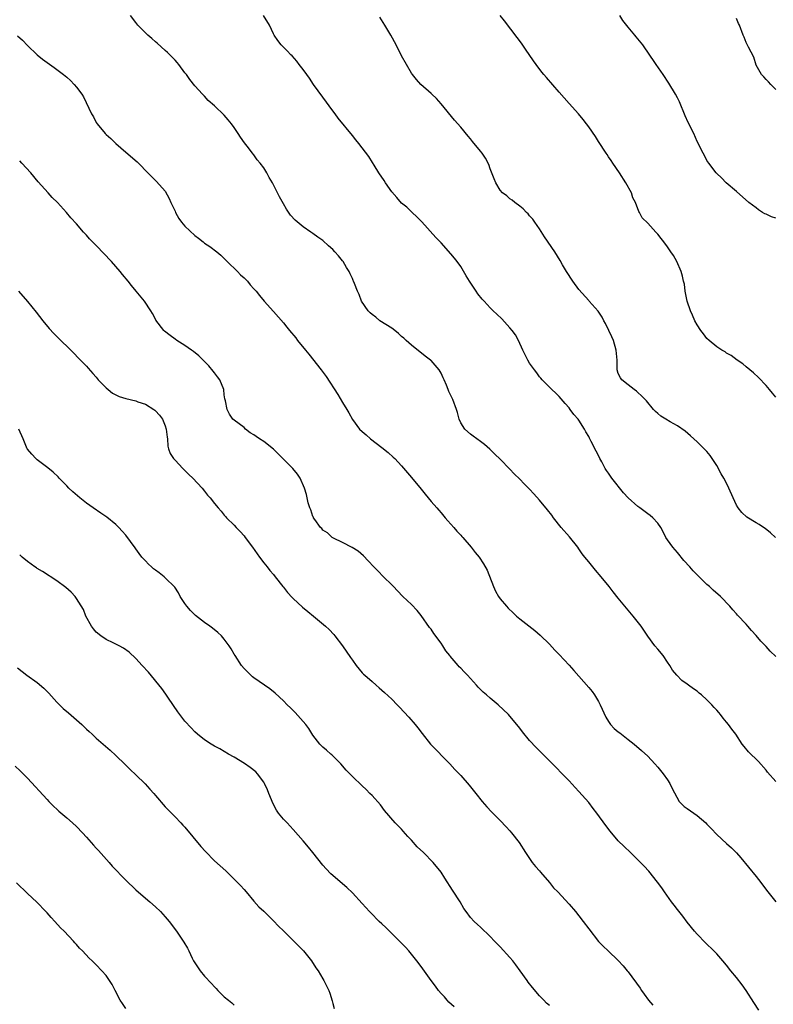
# Model space of a CAD drawing. Units: inches. Extents: x 2625000 to 2628000, y 1482000 to 1485000.
# Drawn here: x 2625303 to 2625456, y 1482660 to 1482860 of the extents above; entities that cross this region are included whole.
import ezdxf

# ---------------------------------------------------------------- set-up
doc = ezdxf.new("R2010")
doc.units = ezdxf.units.IN
doc.header["$MEASUREMENT"] = 0
doc.layers.add('LD26251482_10ft', color=60, linetype='Continuous')

msp = doc.modelspace()

# ---------------------------------------------------------------- linework, layer by layer
at = {"layer": 'LD26251482_10ft'}
for points, elevation in [([(2625457, 1482705.43), (2625455.32, 1482707.32), (2625455, 1482707.71), (2625453.46, 1482709.46), (2625453, 1482709.96), (2625451.89, 1482711), (2625451.46, 1482711.46), (2625450.54, 1482712.54), (2625450.17, 1482713), (2625448.84, 1482715), (2625448.05, 1482716.05), (2625447.38, 1482717), (2625447, 1482717.49), (2625446.31, 1482718.31), (2625445.77, 1482719), (2625445.41, 1482719.41), (2625445, 1482719.91), (2625444.48, 1482720.48), (2625444.02, 1482721), (2625443, 1482722.01), (2625441.89, 1482723), (2625441.39, 1482723.39), (2625441, 1482723.75), (2625440.25, 1482724.25), (2625439.25, 1482725), (2625439, 1482725.22), (2625437.93, 1482725.93), (2625436.88, 1482727), (2625436.02, 1482728.02), (2625435.49, 1482729), (2625435, 1482729.64), (2625434.11, 1482731), (2625433, 1482732.28), (2625432.41, 1482733), (2625431, 1482734.92), (2625430.18, 1482736.18), (2625429.62, 1482737), (2625428.04, 1482739), (2625426.65, 1482740.65), (2625425, 1482742.66), (2625423.95, 1482743.95), (2625423.13, 1482745), (2625421.49, 1482747), (2625420.34, 1482748.34), (2625419, 1482750.01), (2625418.23, 1482751), (2625417.68, 1482751.68), (2625417, 1482752.67), (2625416.75, 1482753), (2625415.09, 1482755.09), (2625413.41, 1482757), (2625411.84, 1482759), (2625411.49, 1482759.49), (2625410.61, 1482760.61), (2625409, 1482762.56), (2625407.86, 1482763.86), (2625407, 1482764.79), (2625405.89, 1482765.89), (2625405, 1482766.82), (2625403.87, 1482767.87), (2625403, 1482768.87), (2625401, 1482770.9), (2625399.91, 1482771.91), (2625398.91, 1482772.91), (2625397.85, 1482773.85), (2625397, 1482774.5), (2625396.29, 1482775), (2625395.56, 1482775.56), (2625395, 1482775.96), (2625393.84, 1482777), (2625393, 1482778.25), (2625392.66, 1482779), (2625392.33, 1482780.33), (2625392.12, 1482781), (2625391.39, 1482783), (2625391.25, 1482783.25), (2625391, 1482783.79), (2625390.6, 1482784.6), (2625390.43, 1482785), (2625390.09, 1482785.91), (2625389.61, 1482787), (2625389.41, 1482787.41), (2625389, 1482788.34), (2625388.64, 1482789), (2625387, 1482790.9), (2625386.89, 1482791), (2625385.81, 1482791.81), (2625383, 1482794.06), (2625381.91, 1482795), (2625381.44, 1482795.44), (2625381, 1482795.81), (2625380.4, 1482796.4), (2625379.63, 1482797), (2625379, 1482797.46), (2625377.8, 1482798.2), (2625376.6, 1482799), (2625375.74, 1482799.74), (2625375, 1482800.26), (2625374.63, 1482800.63), (2625374.24, 1482801), (2625372.87, 1482803), (2625372.35, 1482804.35), (2625372.03, 1482805), (2625371.44, 1482806.56), (2625371.25, 1482807), (2625371.17, 1482807.17), (2625371, 1482807.56), (2625370.54, 1482808.54), (2625370.33, 1482809), (2625369.82, 1482809.82), (2625369.13, 1482811), (2625369, 1482811.18), (2625368.15, 1482812.15), (2625367.43, 1482813), (2625367, 1482813.48), (2625366.18, 1482814.18), (2625365, 1482815.28), (2625363.98, 1482815.98), (2625363, 1482816.7), (2625362.54, 1482817), (2625361, 1482818.07), (2625359.41, 1482819.41), (2625358.46, 1482820.46), (2625357.63, 1482821.63), (2625357, 1482822.72), (2625356.18, 1482824.18), (2625355.82, 1482825), (2625354.8, 1482827), (2625354.08, 1482828.08), (2625353.62, 1482829), (2625353, 1482830.05), (2625352.26, 1482831), (2625351.69, 1482831.69), (2625351, 1482832.67), (2625350.84, 1482832.84), (2625349.89, 1482834.11), (2625349.11, 1482835.11), (2625348.29, 1482836.29), (2625347.84, 1482837), (2625347, 1482838.25), (2625346.44, 1482839), (2625345.79, 1482839.79), (2625345, 1482840.72), (2625343, 1482842.66), (2625341.74, 1482843.74), (2625341, 1482844.57), (2625340.77, 1482844.77), (2625340.55, 1482845), (2625339, 1482846.72), (2625337.98, 1482847.98), (2625337.29, 1482849), (2625337, 1482849.36), (2625335.79, 1482851), (2625335.43, 1482851.43), (2625335, 1482851.88), (2625334.48, 1482852.48), (2625333.48, 1482853.48), (2625333, 1482853.87), (2625331.36, 1482855.36), (2625331, 1482855.64), (2625330.31, 1482856.31), (2625329.46, 1482857), (2625329, 1482857.43), (2625327.44, 1482859), (2625327, 1482859.54), (2625325.96, 1482861)], 11100), ([(2625457, 1482730.8), (2625455.86, 1482731.86), (2625455, 1482732.84), (2625453.92, 1482733.92), (2625453, 1482735.08), (2625452.08, 1482736.08), (2625451.33, 1482737), (2625451, 1482737.37), (2625449.22, 1482739.22), (2625449, 1482739.48), (2625448.26, 1482740.26), (2625447.65, 1482741), (2625445.77, 1482743), (2625444.29, 1482744.29), (2625443.55, 1482745), (2625443, 1482745.46), (2625441.44, 1482747), (2625441, 1482747.4), (2625440.21, 1482748.21), (2625439.53, 1482749), (2625438.32, 1482750.32), (2625437, 1482751.96), (2625436.05, 1482753), (2625435, 1482754.51), (2625434.68, 1482755), (2625434.11, 1482756.11), (2625433.62, 1482757), (2625433, 1482757.86), (2625432.03, 1482759), (2625431.47, 1482759.47), (2625431, 1482759.79), (2625429.37, 1482761), (2625429, 1482761.25), (2625427.03, 1482763.03), (2625426.04, 1482764.04), (2625423.7, 1482767), (2625423.41, 1482767.41), (2625423, 1482768.07), (2625422.6, 1482768.6), (2625422.36, 1482769), (2625421.64, 1482770.36), (2625421.28, 1482771), (2625421, 1482771.61), (2625420.49, 1482772.49), (2625419.5, 1482774.5), (2625419.15, 1482775.15), (2625419, 1482775.46), (2625418.41, 1482776.41), (2625418.11, 1482777), (2625417, 1482778.77), (2625416.83, 1482779), (2625415.96, 1482779.96), (2625415.25, 1482781), (2625415, 1482781.32), (2625414.18, 1482782.18), (2625413, 1482783.62), (2625412.3, 1482784.3), (2625411.52, 1482785), (2625409.53, 1482787), (2625409.3, 1482787.3), (2625409, 1482787.62), (2625408.44, 1482788.44), (2625407.97, 1482789), (2625407, 1482790.39), (2625406.63, 1482791), (2625405.64, 1482793), (2625404.73, 1482795), (2625404.1, 1482796.1), (2625403.48, 1482797), (2625403, 1482797.57), (2625401.35, 1482799.35), (2625400.34, 1482800.34), (2625399.62, 1482801), (2625399, 1482801.62), (2625397.73, 1482803), (2625397.39, 1482803.39), (2625396.49, 1482804.49), (2625396.13, 1482805), (2625394.81, 1482807), (2625394.14, 1482808.14), (2625393, 1482810.01), (2625392.28, 1482811), (2625391.73, 1482811.73), (2625391, 1482812.59), (2625389, 1482814.8), (2625387.93, 1482815.93), (2625385.11, 1482819.11), (2625384.12, 1482820.12), (2625383.17, 1482821), (2625382.03, 1482822.03), (2625381, 1482822.9), (2625380, 1482824), (2625379, 1482825.15), (2625377.7, 1482827), (2625377.45, 1482827.45), (2625376.4, 1482829), (2625375.44, 1482830.56), (2625375.12, 1482831.12), (2625374.33, 1482832.33), (2625373, 1482834.14), (2625372.31, 1482835), (2625371.7, 1482835.7), (2625371, 1482836.62), (2625368.13, 1482840.13), (2625367.48, 1482841), (2625367, 1482841.63), (2625365, 1482844.4), (2625363.14, 1482847), (2625362.27, 1482848.27), (2625361.73, 1482849), (2625361, 1482850.04), (2625360.23, 1482851), (2625359.71, 1482851.71), (2625358.77, 1482852.77), (2625358.48, 1482853), (2625357.79, 1482853.79), (2625357, 1482854.54), (2625356.55, 1482855), (2625355.89, 1482855.89), (2625355.13, 1482857), (2625355, 1482857.23), (2625354.15, 1482859), (2625352.97, 1482860.97)], 11110), ([(2625456.93, 1482755), (2625455.91, 1482755.91), (2625454.8, 1482756.8), (2625454.51, 1482757), (2625453.59, 1482757.59), (2625453, 1482757.94), (2625451.11, 1482759.11), (2625450.07, 1482760.07), (2625449.33, 1482761), (2625449, 1482761.56), (2625448.34, 1482763), (2625447.48, 1482765), (2625447, 1482766), (2625446.45, 1482767), (2625445.92, 1482767.92), (2625445, 1482769.59), (2625443.63, 1482771.63), (2625443, 1482772.41), (2625442.72, 1482772.72), (2625442.46, 1482773), (2625441, 1482774.41), (2625439.63, 1482775.63), (2625438.55, 1482776.55), (2625437, 1482777.67), (2625435.51, 1482778.49), (2625434.64, 1482779), (2625433.64, 1482779.64), (2625433, 1482780.14), (2625432.54, 1482780.54), (2625432.12, 1482781), (2625430.7, 1482782.7), (2625429.74, 1482783.74), (2625429, 1482784.45), (2625428.7, 1482784.7), (2625428.22, 1482785), (2625427, 1482785.96), (2625425.73, 1482787), (2625425.42, 1482787.42), (2625425, 1482788.31), (2625424.8, 1482789), (2625424.8, 1482789.2), (2625424.74, 1482791), (2625424.59, 1482793), (2625424, 1482795), (2625423.71, 1482795.71), (2625423.07, 1482797), (2625422.41, 1482798.41), (2625422.07, 1482799), (2625421.75, 1482799.75), (2625420.94, 1482800.94), (2625419.08, 1482803), (2625419, 1482803.07), (2625417, 1482805.33), (2625415.78, 1482807), (2625414.45, 1482809), (2625413.68, 1482810.32), (2625413.2, 1482811.2), (2625412.09, 1482813), (2625410.03, 1482816.03), (2625409, 1482817.63), (2625408.03, 1482819), (2625407.64, 1482819.64), (2625407, 1482820.32), (2625406.69, 1482820.69), (2625406.33, 1482821), (2625405.71, 1482821.71), (2625405, 1482822.25), (2625404, 1482823), (2625403.47, 1482823.47), (2625403, 1482823.78), (2625402.36, 1482824.36), (2625401.49, 1482825), (2625401, 1482825.53), (2625400.12, 1482827), (2625399.79, 1482827.79), (2625399, 1482829.84), (2625398.7, 1482830.7), (2625398.02, 1482832.02), (2625397.34, 1482833), (2625397, 1482833.45), (2625395.39, 1482835.39), (2625395, 1482835.91), (2625394.49, 1482836.49), (2625393, 1482838.29), (2625391.75, 1482839.75), (2625389, 1482843.07), (2625388.1, 1482844.1), (2625387.13, 1482845), (2625387, 1482845.14), (2625384.88, 1482847), (2625384.01, 1482848.01), (2625383.19, 1482849), (2625383, 1482849.26), (2625381, 1482852.8), (2625379.89, 1482855), (2625378.8, 1482857), (2625377.62, 1482859), (2625376.61, 1482860.61)], 11120), ([(2625457, 1482783.46), (2625456.31, 1482784.31), (2625455.7, 1482785), (2625455, 1482785.85), (2625453.45, 1482787.45), (2625452.43, 1482788.43), (2625451.72, 1482789), (2625451, 1482789.65), (2625450.26, 1482790.26), (2625449.15, 1482791), (2625447.91, 1482791.91), (2625447, 1482792.43), (2625446.67, 1482792.67), (2625446.05, 1482793), (2625445, 1482793.71), (2625443.43, 1482795), (2625443, 1482795.4), (2625442.33, 1482796.33), (2625441.77, 1482797), (2625441, 1482798.16), (2625440.56, 1482799), (2625440.1, 1482800.1), (2625439.66, 1482801), (2625438.96, 1482803), (2625438.67, 1482804.67), (2625438.59, 1482805), (2625438.42, 1482806.42), (2625438.27, 1482807), (2625438.07, 1482808.07), (2625437.77, 1482809), (2625436.9, 1482811), (2625436.21, 1482812.21), (2625435.7, 1482813), (2625435, 1482813.99), (2625434.23, 1482815), (2625433.68, 1482815.68), (2625433, 1482816.57), (2625432.8, 1482816.8), (2625432.59, 1482817), (2625431, 1482818.81), (2625429.88, 1482819.88), (2625429.32, 1482821), (2625429.17, 1482821.17), (2625428.5, 1482823), (2625427.97, 1482823.97), (2625427.65, 1482825), (2625426.56, 1482827), (2625425.24, 1482829), (2625423.89, 1482831), (2625423.54, 1482831.54), (2625423, 1482832.31), (2625422.73, 1482832.73), (2625422.54, 1482833), (2625421, 1482835.38), (2625420.4, 1482836.4), (2625419, 1482838.4), (2625418.56, 1482839), (2625417.87, 1482839.87), (2625416.9, 1482841), (2625415, 1482843.1), (2625413, 1482845.39), (2625410.42, 1482848.42), (2625409.89, 1482849), (2625409.49, 1482849.49), (2625408.32, 1482851), (2625407.78, 1482851.78), (2625406.17, 1482854.17), (2625405.34, 1482855.34), (2625404.49, 1482856.49), (2625401.9, 1482859.9), (2625400.99, 1482860.99)], 11130), ([(2625457, 1482819.83), (2625456.08, 1482820.08), (2625455, 1482820.65), (2625454.73, 1482820.73), (2625454.26, 1482821), (2625453.49, 1482821.49), (2625453, 1482821.9), (2625451.54, 1482823), (2625449, 1482825.21), (2625446.89, 1482827), (2625445.99, 1482827.99), (2625445, 1482828.87), (2625444.88, 1482829), (2625443.38, 1482831), (2625443, 1482831.55), (2625442.52, 1482832.52), (2625442.24, 1482833), (2625441, 1482835.42), (2625440.31, 1482837), (2625439.22, 1482839.22), (2625438.6, 1482840.6), (2625437.42, 1482843.42), (2625437, 1482844.27), (2625436.61, 1482845), (2625435.25, 1482847.25), (2625434.08, 1482849), (2625432.71, 1482851), (2625431, 1482853.56), (2625430.41, 1482854.41), (2625429.98, 1482855), (2625429, 1482856.21), (2625428.63, 1482856.63), (2625428.36, 1482857), (2625427, 1482858.58), (2625425.94, 1482859.94), (2625425.32, 1482861)], 11140), ([(2625457, 1482845.95), (2625455.96, 1482847), (2625455.52, 1482847.52), (2625455, 1482848), (2625454.53, 1482848.53), (2625454.08, 1482849), (2625453, 1482850.91), (2625452.5, 1482852.5), (2625451.42, 1482854.58), (2625451, 1482855.47), (2625450.57, 1482856.57), (2625450.36, 1482857), (2625449.59, 1482859), (2625449.39, 1482859.39), (2625449, 1482860.36)], 11150), ([(2625303, 1482856.83), (2625303.99, 1482855.99), (2625305, 1482854.91), (2625307, 1482853.02), (2625308.1, 1482852.1), (2625310.42, 1482850.42), (2625311, 1482850.04), (2625312.33, 1482849), (2625313, 1482848.43), (2625313.75, 1482847.75), (2625314.52, 1482847), (2625315, 1482846.44), (2625316.06, 1482845), (2625316.43, 1482844.43), (2625318.06, 1482841), (2625318.41, 1482840.41), (2625319, 1482839.28), (2625319.18, 1482839), (2625320.81, 1482837), (2625321, 1482836.8), (2625321.97, 1482835.97), (2625323, 1482834.97), (2625325, 1482833.2), (2625327.28, 1482831.28), (2625327.58, 1482831), (2625329.48, 1482829), (2625331.25, 1482827.25), (2625333, 1482825.28), (2625333.83, 1482823.83), (2625334.14, 1482823), (2625334.43, 1482822.43), (2625335, 1482821.22), (2625335.09, 1482821), (2625335.78, 1482819.78), (2625336.31, 1482819), (2625337, 1482818.18), (2625339, 1482816.28), (2625339.75, 1482815.75), (2625340.72, 1482815), (2625341, 1482814.74), (2625342.06, 1482814.06), (2625343.47, 1482813), (2625344.28, 1482812.28), (2625345, 1482811.61), (2625345.28, 1482811.28), (2625345.56, 1482811), (2625347.65, 1482809), (2625348.31, 1482808.31), (2625349, 1482807.72), (2625349.34, 1482807.34), (2625349.71, 1482807), (2625350.28, 1482806.28), (2625351, 1482805.5), (2625351.45, 1482805), (2625352.11, 1482804.11), (2625353.12, 1482803), (2625355, 1482800.88), (2625357, 1482798.54), (2625357.69, 1482797.69), (2625358.24, 1482797), (2625359.49, 1482795.49), (2625359.86, 1482795), (2625361.49, 1482793), (2625362.18, 1482792.18), (2625364.69, 1482789), (2625365.66, 1482787.66), (2625368.02, 1482784.02), (2625369, 1482782.36), (2625369.85, 1482781), (2625370.28, 1482780.28), (2625371, 1482778.91), (2625372.47, 1482777), (2625373, 1482776.47), (2625373.8, 1482775.8), (2625374.71, 1482775), (2625377, 1482773.26), (2625378.25, 1482772.25), (2625379.31, 1482771.31), (2625379.61, 1482771), (2625381, 1482769.5), (2625383, 1482767.19), (2625385, 1482764.76), (2625385.77, 1482763.77), (2625387, 1482762.31), (2625388.14, 1482761), (2625388.53, 1482760.53), (2625389, 1482760), (2625389.86, 1482759), (2625390.37, 1482758.37), (2625391.59, 1482757), (2625392.23, 1482756.23), (2625393, 1482755.42), (2625393.2, 1482755.2), (2625393.4, 1482755), (2625395.15, 1482753), (2625395.95, 1482751.95), (2625396.72, 1482751), (2625397.63, 1482749.63), (2625398.34, 1482748.34), (2625399.65, 1482745), (2625400.07, 1482744.07), (2625400.68, 1482743), (2625401, 1482742.55), (2625402.27, 1482741), (2625402.62, 1482740.62), (2625403.67, 1482739.67), (2625404.36, 1482739), (2625405, 1482738.46), (2625408.07, 1482736.07), (2625409.12, 1482735.12), (2625411, 1482733.3), (2625412.11, 1482732.11), (2625413, 1482731.2), (2625415, 1482729.04), (2625415.94, 1482727.94), (2625417, 1482726.81), (2625419, 1482724.54), (2625419.68, 1482723.68), (2625420.17, 1482723), (2625421, 1482721.68), (2625421.35, 1482721), (2625422.48, 1482718.48), (2625423, 1482717.63), (2625423.45, 1482717), (2625424.19, 1482716.19), (2625425, 1482715.5), (2625425.28, 1482715.28), (2625427, 1482713.97), (2625428.25, 1482713), (2625429.73, 1482711.73), (2625431, 1482710.55), (2625432.44, 1482709), (2625433, 1482708.36), (2625434.08, 1482707), (2625435, 1482705.74), (2625435.49, 1482705), (2625435.97, 1482703.97), (2625437.35, 1482701.35), (2625437.69, 1482701), (2625438.36, 1482700.36), (2625439, 1482699.93), (2625441, 1482698.53), (2625442.77, 1482697), (2625443, 1482696.75), (2625443.88, 1482695.88), (2625445, 1482694.63), (2625447, 1482692.8), (2625447.96, 1482691.96), (2625449, 1482690.91), (2625449.89, 1482689.89), (2625453, 1482686.12), (2625453.5, 1482685.5), (2625455.38, 1482683), (2625457, 1482681.01)], 11090), ([(2625453.51, 1482659), (2625452.55, 1482660.55), (2625450.97, 1482663), (2625450.13, 1482664.13), (2625449, 1482665.6), (2625447.87, 1482667), (2625447, 1482668.12), (2625446.24, 1482669), (2625445, 1482670.39), (2625444.42, 1482671), (2625442.68, 1482672.68), (2625441, 1482674.42), (2625440.5, 1482675), (2625439, 1482676.88), (2625438.09, 1482678.09), (2625437, 1482679.43), (2625436.33, 1482680.33), (2625435.79, 1482681), (2625434.38, 1482683), (2625433.84, 1482683.84), (2625432.99, 1482684.99), (2625431.18, 1482687.18), (2625430.23, 1482688.23), (2625429, 1482689.53), (2625427.48, 1482691), (2625426.2, 1482692.2), (2625425, 1482693.38), (2625423.33, 1482695.33), (2625422.47, 1482696.47), (2625420.67, 1482699), (2625419.93, 1482699.93), (2625419, 1482701.14), (2625417, 1482703.39), (2625416.21, 1482704.21), (2625415, 1482705.54), (2625413.6, 1482707), (2625412.31, 1482708.31), (2625411.63, 1482709), (2625411, 1482709.61), (2625408.32, 1482712.32), (2625407, 1482713.74), (2625405.54, 1482715.54), (2625405, 1482716.27), (2625404.43, 1482717), (2625403, 1482718.66), (2625402.68, 1482719), (2625400.61, 1482721), (2625399, 1482722.35), (2625398.27, 1482723), (2625397.58, 1482723.58), (2625396.56, 1482724.56), (2625396.19, 1482725), (2625395, 1482726.31), (2625394.4, 1482727), (2625393.68, 1482727.68), (2625393, 1482728.42), (2625392.7, 1482728.7), (2625392.46, 1482729), (2625390.86, 1482730.86), (2625390.76, 1482731), (2625389.97, 1482731.97), (2625389.34, 1482733), (2625389, 1482733.5), (2625387.51, 1482735.51), (2625387, 1482736.34), (2625386.69, 1482736.69), (2625385, 1482739.13), (2625384.13, 1482740.13), (2625383, 1482741.34), (2625382.16, 1482742.16), (2625381.27, 1482743), (2625380.17, 1482744.17), (2625379.32, 1482745), (2625379, 1482745.36), (2625377.34, 1482747), (2625376.18, 1482748.18), (2625375.38, 1482749), (2625374.24, 1482750.24), (2625373.24, 1482751.24), (2625372.19, 1482752.19), (2625370.96, 1482752.96), (2625369, 1482753.94), (2625367.18, 1482754.82), (2625367, 1482754.92), (2625366.9, 1482755), (2625365.93, 1482755.93), (2625365, 1482756.49), (2625364.77, 1482756.77), (2625364.55, 1482757), (2625363.38, 1482758.62), (2625363.12, 1482759), (2625363.09, 1482759.09), (2625363, 1482759.24), (2625362.56, 1482760.56), (2625362.33, 1482761), (2625362.02, 1482761.98), (2625361.81, 1482763), (2625361.69, 1482763.69), (2625361.29, 1482765), (2625360.4, 1482767), (2625359.84, 1482767.84), (2625358.88, 1482769), (2625355.96, 1482771.96), (2625355, 1482772.9), (2625353, 1482774.49), (2625352.16, 1482775), (2625351.46, 1482775.46), (2625351, 1482775.83), (2625350.26, 1482776.26), (2625349.3, 1482777), (2625349, 1482777.29), (2625347, 1482778.77), (2625346.76, 1482779), (2625346.02, 1482780.02), (2625345.58, 1482781), (2625345.27, 1482782.73), (2625345.13, 1482783.13), (2625345, 1482783.96), (2625344.88, 1482785), (2625344.07, 1482787), (2625343.63, 1482787.63), (2625343, 1482788.39), (2625342.75, 1482788.75), (2625341.84, 1482789.84), (2625339.85, 1482791.85), (2625338.74, 1482792.74), (2625338.35, 1482793), (2625337, 1482793.99), (2625335.37, 1482795), (2625335, 1482795.28), (2625333.99, 1482795.99), (2625332.87, 1482796.87), (2625332.74, 1482797), (2625331.12, 1482799.12), (2625331, 1482799.32), (2625330.43, 1482800.43), (2625330.1, 1482801), (2625328.76, 1482803), (2625327.13, 1482805), (2625326.15, 1482806.15), (2625325.47, 1482807), (2625324.35, 1482808.35), (2625323.83, 1482809), (2625323, 1482809.98), (2625322.09, 1482811), (2625321.55, 1482811.55), (2625321, 1482812.2), (2625320.59, 1482812.59), (2625319, 1482814.24), (2625318.61, 1482814.61), (2625318.25, 1482815), (2625317.63, 1482815.63), (2625317, 1482816.37), (2625316.43, 1482817), (2625315, 1482818.65), (2625313.86, 1482819.86), (2625312.97, 1482821), (2625311.14, 1482823), (2625310.04, 1482824.04), (2625309.22, 1482825), (2625307.21, 1482827.21), (2625305.68, 1482829), (2625303.86, 1482831), (2625303.44, 1482831.44)], 11080), ([(2625303.19, 1482805), (2625305, 1482802.89), (2625306.76, 1482800.76), (2625308.15, 1482799), (2625309.43, 1482797.43), (2625310.39, 1482796.39), (2625311.39, 1482795.39), (2625313.84, 1482793), (2625314.41, 1482792.41), (2625315.42, 1482791.42), (2625317, 1482789.8), (2625317.38, 1482789.38), (2625318.29, 1482788.29), (2625319, 1482787.52), (2625319.4, 1482787), (2625321, 1482785.38), (2625321.44, 1482785), (2625322.31, 1482784.31), (2625323, 1482783.93), (2625323.63, 1482783.63), (2625325, 1482783.18), (2625327, 1482782.72), (2625327.46, 1482782.54), (2625329, 1482782.03), (2625330.69, 1482781), (2625330.86, 1482780.86), (2625331, 1482780.72), (2625331.83, 1482779.83), (2625332.44, 1482779), (2625333, 1482777.63), (2625333.21, 1482777), (2625333.36, 1482775.36), (2625333.44, 1482775), (2625333.51, 1482773.51), (2625333.66, 1482773), (2625334.01, 1482772.01), (2625334.67, 1482771), (2625335, 1482770.67), (2625336.55, 1482769), (2625337, 1482768.58), (2625337.76, 1482767.76), (2625338.62, 1482767), (2625340.48, 1482765), (2625341, 1482764.35), (2625341.58, 1482763.58), (2625342.12, 1482763), (2625343, 1482761.88), (2625343.74, 1482761), (2625344.34, 1482760.34), (2625345, 1482759.51), (2625345.24, 1482759.24), (2625345.46, 1482759), (2625347, 1482757.46), (2625347.42, 1482757), (2625348.21, 1482756.21), (2625349, 1482755.32), (2625349.26, 1482755), (2625350.74, 1482753), (2625351.64, 1482751.64), (2625352.14, 1482751), (2625353, 1482749.85), (2625353.67, 1482749), (2625354.27, 1482748.27), (2625355, 1482747.48), (2625355.32, 1482747), (2625356.89, 1482745), (2625357, 1482744.89), (2625357.82, 1482743.82), (2625358.78, 1482742.78), (2625359, 1482742.6), (2625360.84, 1482740.84), (2625361.93, 1482739.93), (2625363.11, 1482739), (2625365.56, 1482737), (2625366.3, 1482736.3), (2625367.26, 1482735.26), (2625367.47, 1482735), (2625368.99, 1482732.99), (2625370.63, 1482730.63), (2625371, 1482730.04), (2625371.78, 1482729), (2625373, 1482727.52), (2625373.25, 1482727.25), (2625373.51, 1482727), (2625375, 1482725.73), (2625375.82, 1482725), (2625376.47, 1482724.47), (2625377.52, 1482723.52), (2625379, 1482722.12), (2625380.12, 1482721), (2625380.55, 1482720.55), (2625382.46, 1482718.46), (2625383.74, 1482717), (2625384.31, 1482716.31), (2625385.15, 1482715.15), (2625386.87, 1482713), (2625390.76, 1482709), (2625391.83, 1482707.83), (2625392.67, 1482707), (2625393, 1482706.65), (2625394.7, 1482704.7), (2625395, 1482704.35), (2625396.06, 1482703), (2625397.38, 1482701.38), (2625398.31, 1482700.31), (2625399.26, 1482699.26), (2625401, 1482697.51), (2625402.23, 1482696.23), (2625403, 1482695.4), (2625403.34, 1482695), (2625404.85, 1482693), (2625406.14, 1482691), (2625407.52, 1482689), (2625408.17, 1482688.17), (2625409, 1482687.25), (2625409.19, 1482687), (2625411, 1482684.93), (2625411.85, 1482683.85), (2625412.69, 1482683), (2625415, 1482680.49), (2625416.31, 1482679), (2625417, 1482678.16), (2625417.88, 1482677), (2625419, 1482675.48), (2625421, 1482672.94), (2625421.95, 1482671.95), (2625422.91, 1482671), (2625425, 1482669.08), (2625426, 1482668), (2625426.79, 1482667), (2625427, 1482666.75), (2625429.46, 1482663.46), (2625429.73, 1482663), (2625430.26, 1482662.26), (2625431.12, 1482661), (2625431.98, 1482659.98)], 11070), ([(2625411, 1482659.93), (2625410.41, 1482660.41), (2625409.87, 1482661), (2625409, 1482661.88), (2625407.56, 1482663.56), (2625406.7, 1482664.7), (2625406.51, 1482665), (2625405.09, 1482667), (2625404.17, 1482668.17), (2625403.56, 1482669), (2625403, 1482669.65), (2625401, 1482671.87), (2625399.89, 1482673), (2625399, 1482673.95), (2625397, 1482675.84), (2625396.38, 1482676.38), (2625395.72, 1482677), (2625395, 1482677.81), (2625394.12, 1482679), (2625393.66, 1482679.66), (2625392.86, 1482681), (2625391.33, 1482683.33), (2625389.78, 1482685.78), (2625389, 1482686.99), (2625387.39, 1482689), (2625385.47, 1482691), (2625384.18, 1482692.18), (2625383, 1482693.5), (2625382.25, 1482694.25), (2625381.31, 1482695.31), (2625381, 1482695.71), (2625380.34, 1482696.34), (2625379.69, 1482697), (2625377.54, 1482699.54), (2625376.68, 1482700.68), (2625375, 1482702.56), (2625374.58, 1482703), (2625373.77, 1482703.77), (2625373, 1482704.53), (2625371, 1482706.41), (2625369.75, 1482707.75), (2625368.65, 1482709), (2625366.84, 1482710.84), (2625366.63, 1482711), (2625365.77, 1482711.77), (2625365, 1482712.4), (2625364.4, 1482713), (2625363, 1482714.83), (2625362.18, 1482716.18), (2625361.54, 1482717), (2625361, 1482717.62), (2625359.41, 1482719.41), (2625358.41, 1482720.41), (2625357.79, 1482721), (2625357, 1482721.79), (2625355.34, 1482723.34), (2625354.24, 1482724.24), (2625351, 1482726.47), (2625350.7, 1482726.7), (2625349, 1482728.37), (2625348.5, 1482729), (2625347.17, 1482731), (2625347, 1482731.27), (2625346.39, 1482732.39), (2625345.98, 1482733), (2625345, 1482734.3), (2625344.41, 1482735), (2625343.67, 1482735.67), (2625342.59, 1482736.59), (2625342.06, 1482737), (2625341, 1482737.74), (2625339.15, 1482739.15), (2625338.12, 1482740.12), (2625337.38, 1482741), (2625337, 1482741.56), (2625336.05, 1482743), (2625335.71, 1482743.71), (2625334.92, 1482744.92), (2625333, 1482746.8), (2625332.78, 1482747), (2625331.77, 1482747.77), (2625331, 1482748.32), (2625330.61, 1482748.61), (2625330.23, 1482749), (2625329.59, 1482749.59), (2625329, 1482750.21), (2625328.28, 1482751), (2625327.7, 1482751.7), (2625327, 1482752.7), (2625326.86, 1482752.86), (2625325, 1482755.44), (2625324.28, 1482756.28), (2625323.61, 1482757), (2625323, 1482757.62), (2625321.12, 1482759.12), (2625319.93, 1482759.93), (2625318.34, 1482761), (2625317, 1482761.96), (2625315.63, 1482763), (2625314.24, 1482764.24), (2625313.42, 1482765), (2625313, 1482765.46), (2625311.49, 1482767), (2625311.27, 1482767.27), (2625310.25, 1482768.25), (2625309.15, 1482769.15), (2625307, 1482770.76), (2625306.73, 1482771), (2625305.9, 1482771.9), (2625305, 1482772.91), (2625304.97, 1482772.97), (2625304.16, 1482775), (2625303.24, 1482777)], 11060), ([(2625391.64, 1482659.64), (2625390.61, 1482660.61), (2625390.25, 1482661), (2625389.68, 1482661.68), (2625389, 1482662.4), (2625388.52, 1482663), (2625387.89, 1482663.89), (2625387.01, 1482665), (2625385, 1482667.82), (2625384.09, 1482669), (2625383, 1482670.38), (2625382.47, 1482671), (2625381.77, 1482671.77), (2625380.6, 1482673), (2625379, 1482674.55), (2625377.78, 1482675.78), (2625377, 1482676.49), (2625376.47, 1482677), (2625374.74, 1482678.74), (2625374.49, 1482679), (2625373, 1482680.66), (2625371, 1482682.82), (2625369.89, 1482683.89), (2625369, 1482684.67), (2625367, 1482686.33), (2625366.65, 1482686.65), (2625365.66, 1482687.66), (2625365, 1482688.45), (2625363, 1482691), (2625362.07, 1482692.07), (2625361, 1482693.37), (2625359, 1482695.67), (2625358.37, 1482696.37), (2625357.73, 1482697), (2625357, 1482697.78), (2625356.02, 1482699), (2625355.61, 1482699.61), (2625354.9, 1482700.9), (2625354.07, 1482703), (2625353.75, 1482703.75), (2625353.19, 1482705), (2625353, 1482705.29), (2625351.72, 1482707), (2625351.37, 1482707.37), (2625350.28, 1482708.28), (2625349.11, 1482709.11), (2625347, 1482710.37), (2625345.84, 1482711), (2625344.06, 1482712.06), (2625343, 1482712.61), (2625342.3, 1482713), (2625341, 1482713.85), (2625339.53, 1482715), (2625339, 1482715.48), (2625338.29, 1482716.29), (2625337, 1482717.66), (2625335.95, 1482719), (2625335.55, 1482719.55), (2625333.66, 1482722.34), (2625333.14, 1482723.14), (2625332.29, 1482724.29), (2625329.6, 1482727.6), (2625328.33, 1482729), (2625327, 1482730.4), (2625325.67, 1482731.67), (2625324.52, 1482732.52), (2625323.65, 1482733), (2625323, 1482733.33), (2625322.4, 1482733.6), (2625321, 1482734.28), (2625319.95, 1482735), (2625319, 1482735.78), (2625318.42, 1482736.42), (2625318, 1482737), (2625316.89, 1482739), (2625316.37, 1482740.37), (2625315, 1482742.6), (2625314.68, 1482743), (2625313.87, 1482743.87), (2625312.8, 1482744.8), (2625311, 1482746.17), (2625308.1, 1482748.1), (2625307, 1482748.7), (2625306.83, 1482748.83), (2625306.55, 1482749), (2625305, 1482750.09), (2625303.92, 1482751), (2625303.44, 1482751.44)], 11050), ([(2625303, 1482728.5), (2625304.89, 1482727), (2625307, 1482725.53), (2625308.37, 1482724.37), (2625309.36, 1482723.36), (2625311, 1482721.52), (2625311.5, 1482721), (2625312.27, 1482720.27), (2625313.36, 1482719.36), (2625316.03, 1482717), (2625316.53, 1482716.53), (2625317, 1482716.06), (2625317.57, 1482715.57), (2625318.15, 1482715), (2625319, 1482714.24), (2625321.81, 1482711.81), (2625323, 1482710.67), (2625324.84, 1482708.84), (2625325.85, 1482707.85), (2625327, 1482706.8), (2625328.94, 1482704.94), (2625329.9, 1482703.89), (2625330.68, 1482703), (2625331, 1482702.6), (2625333, 1482700.3), (2625335, 1482698.25), (2625336.17, 1482697), (2625336.58, 1482696.58), (2625337, 1482696.12), (2625340.24, 1482692.24), (2625341.18, 1482691.18), (2625343, 1482689.34), (2625345.28, 1482687.28), (2625347.6, 1482685), (2625348.29, 1482684.29), (2625349, 1482683.46), (2625349.43, 1482683), (2625351, 1482681.1), (2625352, 1482680), (2625353, 1482679.06), (2625355, 1482677.1), (2625356.02, 1482676.02), (2625357, 1482675.09), (2625359, 1482673.13), (2625361.09, 1482671), (2625362.71, 1482669), (2625363.61, 1482667.61), (2625364.03, 1482667), (2625365, 1482665.34), (2625365.22, 1482665), (2625366.24, 1482663), (2625366.45, 1482662.45), (2625366.88, 1482660.88), (2625367, 1482660.34), (2625367.29, 1482659.29)], 11040), ([(2625302.54, 1482708.54), (2625303.56, 1482707.56), (2625305, 1482706.08), (2625309, 1482701.75), (2625309.37, 1482701.37), (2625310.37, 1482700.37), (2625311, 1482699.79), (2625311.42, 1482699.42), (2625313, 1482698.07), (2625314.19, 1482697), (2625315, 1482696.25), (2625316.2, 1482695), (2625317, 1482694.14), (2625318.46, 1482692.46), (2625319, 1482691.9), (2625319.42, 1482691.42), (2625321.6, 1482689), (2625322.25, 1482688.25), (2625325, 1482685.39), (2625327, 1482683.45), (2625329, 1482681.71), (2625329.85, 1482681), (2625331, 1482679.96), (2625332.02, 1482679), (2625333, 1482677.92), (2625333.8, 1482677), (2625335.31, 1482675), (2625336.8, 1482672.8), (2625337.55, 1482671.55), (2625337.77, 1482671), (2625338.48, 1482669.52), (2625338.75, 1482669), (2625340.07, 1482667), (2625341, 1482665.87), (2625342.41, 1482664.41), (2625343, 1482663.69), (2625343.37, 1482663.37), (2625343.7, 1482663), (2625345, 1482661.72), (2625345.82, 1482661), (2625346.5, 1482660.5), (2625347, 1482660.02)], 11030), ([(2625325, 1482659.31), (2625324.3, 1482660.31), (2625323.86, 1482661), (2625322.82, 1482663), (2625322.22, 1482664.22), (2625321, 1482666), (2625320.14, 1482667), (2625319, 1482668.19), (2625318.58, 1482668.58), (2625318.18, 1482669), (2625317.56, 1482669.56), (2625316.21, 1482671), (2625315.6, 1482671.6), (2625315, 1482672.3), (2625314.65, 1482672.65), (2625314.35, 1482673), (2625312.49, 1482675), (2625311.72, 1482675.72), (2625310.61, 1482677), (2625309.81, 1482677.81), (2625309, 1482678.77), (2625308.78, 1482679), (2625306.9, 1482680.9), (2625305, 1482682.69), (2625302.81, 1482684.81)], 11020)]:
    msp.add_lwpolyline(points, dxfattribs=dict(at, elevation=elevation))

doc.saveas('drawing.dxf')
